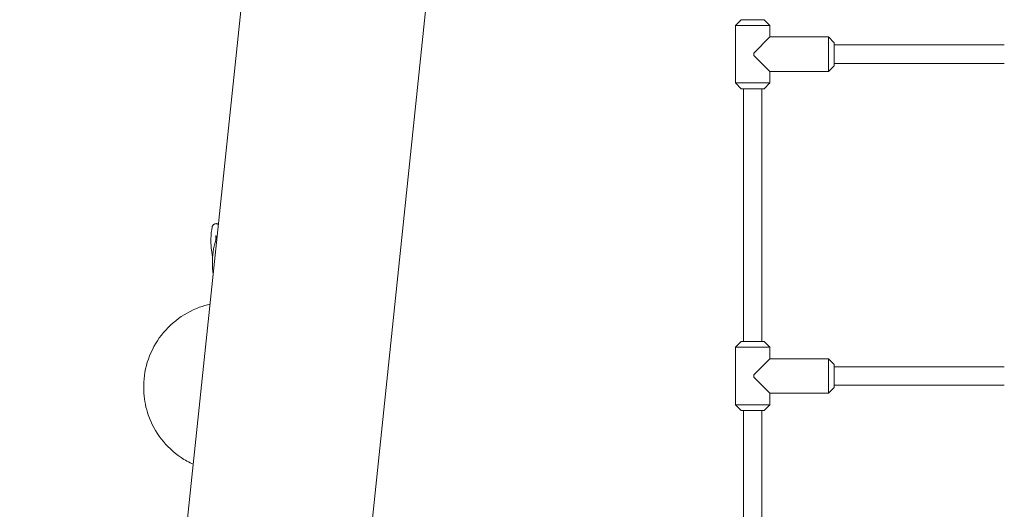
# Model space of a CAD drawing. Units: millimetres. Extents: x -4534 to 445211, y -3372 to 7123.
# Drawn here: x -1219 to -361, y 3075 to 3501 of the extents above; entities that cross this region are included whole.
import ezdxf

# ---------------------------------------------------------------- set-up
doc = ezdxf.new("R2010")
doc.units = ezdxf.units.MM
doc.layers.add('Toestel 2D', color=7, linetype='Continuous', lineweight=20)

# ---------------------------------------------------------------- blocks, each defined once
blk = doc.blocks.new('WP-K20')
at = {"layer": 'Toestel 2D'}
for p, q in [((-982.7, 2389.16), (-652.44, 5536.69)), ((-1218.55, 1674.68), (-825.49, 5420.69)), ((-590.49, 3500.65), (-595.49, 3495.65)), ((-590.49, 3500.65), (-570.49, 3500.65)), ((-570.49, 3500.65), (-565.49, 3495.65)), ((-565.49, 3495.65), (-595.49, 3495.65)), ((-595.49, 3445.65), (-595.49, 3495.65)), ((-565.49, 3485.65), (-565.49, 3495.65)), ((-565.49, 3485.65), (-579.49, 3471.65)), ((-565.49, 3485.65), (-514.49, 3485.65)), ((-514.49, 3455.65), (-514.49, 3485.65)), ((-509.49, 3480.65), (-514.49, 3485.65)), ((-509.49, 3480.65), (-509.49, 3460.65)), ((-579.49, 3469.65), (-579.49, 3471.65)), ((-509.49, 3478.65), (-361.49, 3478.65)), ((-579.49, 3469.65), (-565.49, 3455.65)), ((-509.49, 3462.65), (-361.49, 3462.65)), ((-565.49, 3455.65), (-514.49, 3455.65)), ((-565.49, 3445.65), (-565.49, 3455.65)), ((-509.49, 3460.65), (-514.49, 3455.65)), ((-595.49, 3445.65), (-565.49, 3445.65)), ((-590.49, 3440.65), (-595.49, 3445.65)), ((-570.49, 3440.65), (-565.49, 3445.65)), ((-570.49, 3440.65), (-590.49, 3440.65)), ((-588.49, 3220.65), (-588.49, 3440.65)), ((-572.49, 3220.65), (-572.49, 3440.65)), ((-590.49, 3220.65), (-595.49, 3215.65)), ((-565.49, 3215.65), (-595.49, 3215.65)), ((-595.49, 3215.65), (-595.49, 3165.65)), ((-590.49, 3220.65), (-570.49, 3220.65)), ((-570.49, 3220.65), (-565.49, 3215.65)), ((-565.49, 3215.65), (-565.49, 3205.65)), ((-565.49, 3205.65), (-579.49, 3191.65)), ((-565.49, 3205.65), (-514.49, 3205.65)), ((-514.49, 3175.65), (-514.49, 3205.65)), ((-509.49, 3200.65), (-514.49, 3205.65)), ((-509.49, 3200.65), (-509.49, 3180.65)), ((-509.49, 3198.65), (-361.49, 3198.65)), ((-579.49, 3189.65), (-579.49, 3191.65)), ((-579.49, 3189.65), (-565.49, 3175.65)), ((-509.49, 3180.65), (-514.49, 3175.65)), ((-509.49, 3182.65), (-361.49, 3182.65)), ((-1110.43, 3175.61), (-1110.47, 3176.34)), ((-565.49, 3175.65), (-514.49, 3175.65)), ((-565.49, 3175.65), (-565.49, 3165.65)), ((-595.49, 3165.65), (-565.49, 3165.65)), ((-590.49, 3160.65), (-595.49, 3165.65)), ((-570.49, 3160.65), (-565.49, 3165.65)), ((-570.49, 3160.65), (-590.49, 3160.65)), ((-588.49, 2812.61), (-588.49, 3160.65)), ((-572.49, 2819.54), (-572.49, 3160.65))]:
    blk.add_line(p, q, dxfattribs=at)
for points, knots in [([(-1050.62, 3294.49), (-1051.72, 3299.49), (-1052.28, 3304.89), (-1052.01, 3313.7), (-1051.59, 3317.21), (-1050.96, 3320.45)], [9.386089, 9.386089, 9.386089, 9.386089, 15.386229, 15.386229, 19.527604, 19.527604, 19.527604, 19.527604]), ([(-1045.65, 3322.49), (-1045.72, 3322.55), (-1045.8, 3322.6), (-1045.98, 3322.73), (-1046.08, 3322.79), (-1046.3, 3322.91), (-1046.42, 3322.96), (-1046.65, 3323.04), (-1046.76, 3323.08), (-1047.12, 3323.18), (-1047.37, 3323.21), (-1047.86, 3323.22), (-1048.11, 3323.2), (-1048.6, 3323.1), (-1048.84, 3323.02), (-1049.29, 3322.8), (-1049.51, 3322.67), (-1049.91, 3322.36), (-1050.09, 3322.18), (-1050.41, 3321.79), (-1050.55, 3321.58), (-1050.78, 3321.12), (-1050.86, 3320.88), (-1050.94, 3320.57), (-1050.95, 3320.51), (-1050.96, 3320.45)], [-1.2392703, -1.2392703, -1.2392703, -1.2392703, -1.2107822, -1.2107822, -1.1736798, -1.1736798, -1.1366121, -1.1366121, -1.099556, -1.099556, -1.0253069, -1.0253069, -0.950801, -0.950801, -0.8758662, -0.8758662, -0.8003922, -0.8003922, -0.7243542, -0.7243542, -0.6478209, -0.6478209, -0.5709437, -0.5709437, -0.5531319, -0.5531319, -0.5531319, -0.5531319]), ([(-1050.72, 3285.04), (-1051.22, 3292.48), (-1050.23, 3299.97), (-1048.03, 3308.45), (-1047.34, 3310.64), (-1046.69, 3312.59)], [0, 0, 0, 0, 8.476125, 8.476125, 11.844765, 11.844765, 11.844765, 11.844765]), ([(-1110.47, 3176.34), (-1111.01, 3184.19), (-1110.26, 3192.12), (-1106.26, 3207.36), (-1103.01, 3214.67), (-1094.34, 3227.91), (-1088.93, 3233.85), (-1076.47, 3243.75), (-1069.43, 3247.72), (-1058.99, 3251.58), (-1055.98, 3252.49), (-1052.92, 3253.21)], [2.725575, 2.725575, 2.725575, 2.725575, 3.045145, 3.045145, 3.364806, 3.364806, 3.684694, 3.684694, 4.004844, 4.004844, 4.13077, 4.13077, 4.13077, 4.13077]), ([(-1067.54, 3113.86), (-1071.21, 3115.55), (-1074.74, 3117.54), (-1084.68, 3124.25), (-1090.54, 3129.74), (-1100.21, 3142.27), (-1104.01, 3149.31), (-1108.69, 3162.84), (-1109.99, 3169.2), (-1110.43, 3175.61)], [7.94506, 7.94506, 7.94506, 7.94506, 8.107513, 8.107513, 8.427618, 8.427618, 8.747459, 8.747459, 9.00876, 9.00876, 9.00876, 9.00876])]:
    blk.add_open_spline(points, degree=3, knots=knots, dxfattribs=at)
for points in [[(-1047.91, 3312.98), (-1047.83, 3311.91), (-1047.72, 3310.84), (-1047.58, 3309.78)], [(-1050.13, 3279.81), (-1050.4, 3281.53), (-1050.6, 3283.28), (-1050.72, 3285.04)]]:
    blk.add_open_spline(points, degree=3, dxfattribs=at)

msp = doc.modelspace()

# ---------------------------------------------------------------- block references
msp.add_blockref('WP-K20', (0, 0))

doc.saveas('drawing.dxf')
